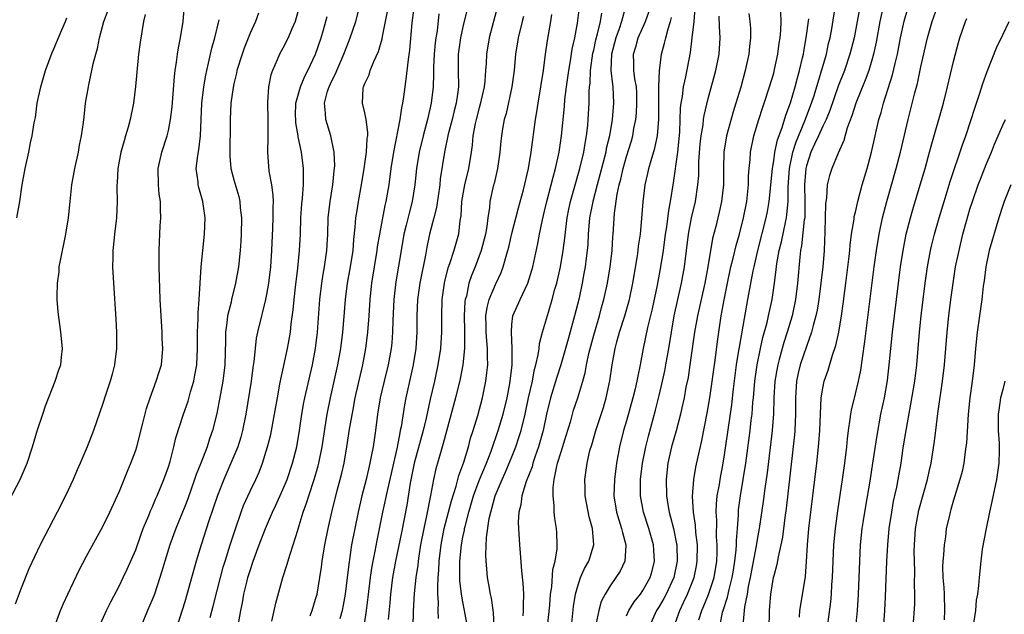
# Model space of a CAD drawing. Units: inches. Extents: x 2628000 to 2631000, y 1434000 to 1437000.
# Drawn here: x 2629645 to 2629765, y 1434493 to 1434565 of the extents above; entities that cross this region are included whole.
import ezdxf

# ---------------------------------------------------------------- set-up
doc = ezdxf.new("R2010")
doc.units = ezdxf.units.IN
doc.header["$MEASUREMENT"] = 0
doc.layers.add('LD26281434_2ft', color=169, linetype='Continuous')

msp = doc.modelspace()

# ---------------------------------------------------------------- linework, layer by layer
at = {"layer": 'LD26281434_2ft'}
for points, elevation in [([(2629643.55, 1434506.45), (2629644.86, 1434509), (2629645.73, 1434511), (2629646.4, 1434513), (2629647, 1434515.06), (2629647.64, 1434517), (2629647.99, 1434518.01), (2629649.17, 1434521), (2629649.6, 1434522.4), (2629649.83, 1434523), (2629649.94, 1434523.94), (2629650.04, 1434525), (2629649.85, 1434527), (2629649.51, 1434529.51), (2629649.39, 1434531), (2629649.38, 1434531.38), (2629649.42, 1434533), (2629649.63, 1434534.37), (2629649.66, 1434535), (2629649.79, 1434535.79), (2629650.04, 1434537), (2629650.23, 1434537.77), (2629650.46, 1434539), (2629650.78, 1434541), (2629650.98, 1434543), (2629651.2, 1434545), (2629651.55, 1434547), (2629651.99, 1434549), (2629652.14, 1434549.86), (2629652.39, 1434551), (2629652.62, 1434552.62), (2629652.68, 1434553.32), (2629652.88, 1434555), (2629653.22, 1434557), (2629653.26, 1434557.26), (2629653.65, 1434559), (2629653.8, 1434559.8), (2629654.12, 1434561), (2629654.33, 1434561.67), (2629654.57, 1434563), (2629655.09, 1434565), (2629655.63, 1434566.37)], 10374), ([(2629649.07, 1434491), (2629649.82, 1434493), (2629650.17, 1434493.83), (2629650.71, 1434495), (2629652.09, 1434497.91), (2629653, 1434499.64), (2629655, 1434503.26), (2629655.85, 1434505), (2629657, 1434507.56), (2629657.99, 1434510.01), (2629658.41, 1434511), (2629659, 1434512.58), (2629659.14, 1434513), (2629659.89, 1434515.89), (2629660.31, 1434517.69), (2629660.76, 1434519), (2629661.52, 1434521), (2629661.85, 1434522.15), (2629662.14, 1434523), (2629662.33, 1434525), (2629662.25, 1434526.25), (2629662.23, 1434527), (2629662.1, 1434529), (2629662, 1434531), (2629661.87, 1434535), (2629661.88, 1434535.88), (2629661.87, 1434537), (2629662.01, 1434540.01), (2629662.09, 1434541), (2629662.02, 1434542.02), (2629662.02, 1434543), (2629661.88, 1434543.88), (2629661.77, 1434545), (2629661.75, 1434547), (2629662.19, 1434549), (2629662.84, 1434551), (2629663, 1434551.68), (2629663.25, 1434553), (2629663.44, 1434554.57), (2629663.74, 1434558.26), (2629663.84, 1434559), (2629664, 1434560), (2629664.11, 1434561), (2629664.23, 1434561.77), (2629664.48, 1434563), (2629664.79, 1434565), (2629664.97, 1434567)], 10378), ([(2629679, 1434566.76), (2629678.48, 1434565), (2629678.07, 1434564.07), (2629677.64, 1434563), (2629677, 1434561.74), (2629676.6, 1434561), (2629676.31, 1434560.31), (2629675.72, 1434559), (2629675.53, 1434558.47), (2629675.24, 1434557), (2629675.13, 1434555.13), (2629675.11, 1434555), (2629675.14, 1434553), (2629675.14, 1434551.14), (2629675.17, 1434550.83), (2629675.12, 1434549), (2629675.29, 1434546.71), (2629675.6, 1434545), (2629675.77, 1434543.77), (2629675.79, 1434543), (2629675.76, 1434542.24), (2629675.77, 1434541), (2629675.73, 1434539.73), (2629675.61, 1434537), (2629675.47, 1434535), (2629675.23, 1434533), (2629675, 1434531.63), (2629674.87, 1434531), (2629674.52, 1434529.48), (2629674.37, 1434529), (2629673.9, 1434527), (2629673.74, 1434526.26), (2629673.59, 1434525), (2629673.44, 1434523.44), (2629673.31, 1434522.69), (2629673.1, 1434521), (2629672.48, 1434517), (2629672.07, 1434515), (2629671.84, 1434514.16), (2629671.47, 1434513), (2629670.65, 1434511), (2629669.77, 1434509), (2629669, 1434507.06), (2629667.94, 1434503.94), (2629666.99, 1434501), (2629666.38, 1434499), (2629665.23, 1434494.77), (2629665, 1434494.03), (2629664.01, 1434491)], 10384), ([(2629671.61, 1434491.61), (2629671.85, 1434493), (2629672.06, 1434493.94), (2629672.24, 1434495), (2629672.63, 1434496.63), (2629672.73, 1434497), (2629673, 1434497.89), (2629673.38, 1434499), (2629674.1, 1434501), (2629674.86, 1434503), (2629675.72, 1434505), (2629676.14, 1434505.86), (2629677, 1434507.77), (2629677.5, 1434509), (2629678.18, 1434511), (2629678.69, 1434513), (2629679.03, 1434514.97), (2629679.32, 1434517), (2629679.57, 1434518.43), (2629679.69, 1434519), (2629680.61, 1434523), (2629681, 1434525), (2629681.22, 1434527), (2629681.5, 1434531), (2629681.75, 1434533), (2629681.92, 1434534.08), (2629682.1, 1434535), (2629682.38, 1434537), (2629682.49, 1434539), (2629682.55, 1434541), (2629682.78, 1434543), (2629683.12, 1434545), (2629683.27, 1434546.73), (2629683.34, 1434547.34), (2629683.28, 1434549), (2629682.87, 1434551), (2629682.23, 1434553), (2629682.22, 1434553.78), (2629682.07, 1434555), (2629682.47, 1434556.47), (2629682.65, 1434557), (2629683, 1434557.75), (2629683.42, 1434558.58), (2629683.59, 1434559), (2629684.46, 1434561), (2629685, 1434562.44), (2629685.23, 1434563), (2629685.92, 1434565), (2629686.24, 1434566.24)], 10388), ([(2629675.66, 1434491.66), (2629676.13, 1434493.87), (2629676.98, 1434497), (2629677.49, 1434498.51), (2629677.88, 1434499.88), (2629678.27, 1434501), (2629678.81, 1434502.81), (2629679, 1434503.36), (2629679.49, 1434505), (2629679.89, 1434506.11), (2629680.16, 1434507), (2629680.87, 1434509.13), (2629681.32, 1434510.68), (2629681.4, 1434511), (2629681.8, 1434513), (2629682.4, 1434517), (2629682.8, 1434519), (2629683.71, 1434523), (2629684.07, 1434525), (2629684.32, 1434527), (2629684.45, 1434528.45), (2629684.66, 1434531), (2629684.91, 1434533), (2629685.26, 1434535), (2629685.57, 1434537), (2629685.67, 1434538.33), (2629685.85, 1434539.86), (2629685.93, 1434541), (2629686.11, 1434542.11), (2629686.23, 1434543), (2629686.6, 1434545), (2629686.93, 1434547), (2629687.21, 1434549), (2629687.32, 1434550.68), (2629687.37, 1434551), (2629687.4, 1434551.4), (2629687.18, 1434553), (2629687, 1434553.83), (2629686.71, 1434555), (2629686.82, 1434556.82), (2629686.84, 1434557), (2629687, 1434557.4), (2629687.53, 1434558.47), (2629687.68, 1434559), (2629688.1, 1434560.1), (2629688.67, 1434561.33), (2629689.12, 1434562.88), (2629689.16, 1434563.16), (2629689.79, 1434566.21)], 10390), ([(2629680.32, 1434492.32), (2629680.56, 1434493), (2629681, 1434494.37), (2629681.17, 1434495), (2629681.53, 1434497), (2629681.72, 1434498.28), (2629681.81, 1434499), (2629682.13, 1434501), (2629682.52, 1434503), (2629682.98, 1434505), (2629683.64, 1434507.64), (2629684.01, 1434509), (2629684.21, 1434509.79), (2629684.47, 1434511), (2629684.83, 1434513), (2629685.16, 1434515.16), (2629685.57, 1434517.57), (2629685.85, 1434519), (2629686.77, 1434523), (2629687.15, 1434525), (2629687.39, 1434527), (2629687.54, 1434529), (2629687.67, 1434531), (2629687.89, 1434533), (2629688.52, 1434537), (2629688.57, 1434537.43), (2629688.84, 1434539), (2629689.51, 1434542.49), (2629689.64, 1434543), (2629689.99, 1434545), (2629690.25, 1434547), (2629690.56, 1434549), (2629691.35, 1434553), (2629691.55, 1434554.45), (2629691.67, 1434555), (2629691.78, 1434555.78), (2629691.93, 1434557), (2629692.07, 1434557.93), (2629692.35, 1434560.35), (2629692.52, 1434561.48), (2629692.82, 1434564.82), (2629693.07, 1434567)], 10392), ([(2629699.52, 1434566.48), (2629699, 1434564.34), (2629698.71, 1434563), (2629698.42, 1434561), (2629698.41, 1434559), (2629698.46, 1434557), (2629698.4, 1434556.4), (2629698.19, 1434555), (2629697.94, 1434554.06), (2629697.68, 1434553), (2629697.22, 1434551.22), (2629696.76, 1434549), (2629696.24, 1434545.76), (2629696.17, 1434545), (2629695.77, 1434542.23), (2629695.47, 1434541), (2629694.94, 1434539), (2629694.59, 1434537.41), (2629694.42, 1434536.42), (2629693.75, 1434533), (2629693.46, 1434531), (2629693.37, 1434529), (2629693.39, 1434527), (2629693.27, 1434525), (2629692.94, 1434523), (2629692.04, 1434519), (2629691.86, 1434518.14), (2629691.44, 1434515.44), (2629691.35, 1434515), (2629691.28, 1434514.72), (2629690.97, 1434512.97), (2629689.78, 1434507.78), (2629689.18, 1434505), (2629688.47, 1434501.53), (2629688.24, 1434500.24), (2629687.98, 1434499), (2629687.83, 1434498.17), (2629687.67, 1434497), (2629687.38, 1434494.62), (2629687.16, 1434493), (2629686.65, 1434489.35)], 10396), ([(2629703.29, 1434567), (2629702.73, 1434565), (2629702.23, 1434563), (2629701.89, 1434561), (2629701.85, 1434559.85), (2629701.78, 1434559), (2629701.7, 1434557.7), (2629701.61, 1434557), (2629701.13, 1434554.87), (2629701, 1434554.45), (2629700.61, 1434553), (2629700.49, 1434552.5), (2629700.23, 1434551), (2629700.13, 1434549.87), (2629700.01, 1434549), (2629699.67, 1434547), (2629699.19, 1434545), (2629698.85, 1434543), (2629698.75, 1434541.25), (2629698.64, 1434540.64), (2629698.45, 1434539), (2629697.89, 1434537), (2629697.36, 1434535.36), (2629697.17, 1434534.83), (2629696.76, 1434533.24), (2629696.71, 1434533), (2629696.43, 1434531), (2629696.37, 1434529), (2629696.38, 1434527), (2629696.26, 1434525), (2629695.95, 1434523), (2629695.52, 1434521), (2629695, 1434518.8), (2629694.5, 1434516.5), (2629694.14, 1434515), (2629693.05, 1434511), (2629692.57, 1434508.57), (2629692.14, 1434505.85), (2629691.5, 1434502.5), (2629690.77, 1434499), (2629690.4, 1434497), (2629690.15, 1434495), (2629690.07, 1434493.93), (2629689.87, 1434491.87)], 10398), ([(2629699.57, 1434491), (2629699.22, 1434493), (2629699, 1434494.05), (2629698.83, 1434495), (2629698.64, 1434496.64), (2629698.64, 1434499), (2629698.82, 1434501), (2629699, 1434501.94), (2629699.19, 1434502.81), (2629699.21, 1434503), (2629699.27, 1434503.27), (2629699.73, 1434505), (2629700.32, 1434507), (2629701, 1434508.86), (2629701.88, 1434511), (2629702.45, 1434512.45), (2629703.33, 1434515), (2629703.92, 1434517), (2629704.4, 1434519), (2629704.75, 1434520.75), (2629704.79, 1434521), (2629705.02, 1434523.02), (2629705.04, 1434525), (2629704.93, 1434527), (2629705, 1434527.94), (2629705.11, 1434529), (2629706.01, 1434531), (2629706.96, 1434533), (2629707.43, 1434534.57), (2629707.54, 1434535), (2629708.16, 1434537.84), (2629708.38, 1434539), (2629708.74, 1434540.74), (2629709, 1434541.79), (2629709.28, 1434543), (2629709.81, 1434545), (2629710.04, 1434545.96), (2629710.34, 1434547), (2629710.77, 1434549), (2629711.07, 1434551), (2629711.41, 1434554.59), (2629711.47, 1434555.47), (2629711.67, 1434557), (2629711.96, 1434559), (2629712.17, 1434560.17), (2629712.38, 1434561.62), (2629712.67, 1434563), (2629713, 1434564.8), (2629713.28, 1434566.72)], 10404), ([(2629718.93, 1434566.93), (2629718.4, 1434565), (2629718.1, 1434564.1), (2629717.7, 1434563), (2629717.16, 1434561), (2629717.1, 1434559), (2629717.29, 1434557.29), (2629717.35, 1434557), (2629717.43, 1434555), (2629717.25, 1434553), (2629716.91, 1434551), (2629716.54, 1434549.46), (2629716.46, 1434549), (2629715.76, 1434546.24), (2629715.4, 1434545), (2629714.87, 1434543), (2629714.49, 1434541), (2629714.32, 1434539), (2629714.26, 1434537.74), (2629714.2, 1434537), (2629714.06, 1434536.06), (2629713.94, 1434535), (2629713.81, 1434534.19), (2629713.58, 1434533), (2629713.16, 1434531), (2629712.65, 1434529), (2629711.86, 1434526.14), (2629711.56, 1434525), (2629710.98, 1434523), (2629710.49, 1434521.51), (2629709.73, 1434519), (2629709.24, 1434517), (2629708.81, 1434515), (2629708.43, 1434513.57), (2629708.26, 1434513), (2629707.84, 1434511.84), (2629707.57, 1434511), (2629707.46, 1434510.54), (2629706.75, 1434508.75), (2629706.22, 1434507), (2629706.08, 1434505.92), (2629705.84, 1434505), (2629705.77, 1434503.77), (2629705.79, 1434503), (2629705.91, 1434501), (2629706, 1434500), (2629706.15, 1434497.85), (2629706.33, 1434496.33), (2629706.41, 1434495), (2629706.37, 1434493.63), (2629706.39, 1434493), (2629706.34, 1434492.34)], 10408), ([(2629709.35, 1434491), (2629709.65, 1434493.65), (2629709.73, 1434495), (2629709.88, 1434495.88), (2629709.99, 1434498.01), (2629710.27, 1434499), (2629710.54, 1434500.54), (2629710.55, 1434501), (2629710.5, 1434502.5), (2629710.46, 1434503), (2629710.24, 1434504.24), (2629710.17, 1434505), (2629710.18, 1434505.82), (2629710.03, 1434507), (2629710.04, 1434508.04), (2629710.18, 1434509), (2629710.44, 1434510.44), (2629710.59, 1434511), (2629711, 1434512.38), (2629711.64, 1434514.36), (2629712.19, 1434516.19), (2629712.54, 1434517.46), (2629713.04, 1434519), (2629713.65, 1434521), (2629713.95, 1434522.05), (2629714.11, 1434523), (2629714.41, 1434524.41), (2629715, 1434526.63), (2629715.7, 1434529), (2629715.96, 1434530.04), (2629716.23, 1434531), (2629716.67, 1434533), (2629717.01, 1434535), (2629717.26, 1434537), (2629717.35, 1434538.65), (2629717.38, 1434539), (2629717.55, 1434541.55), (2629717.87, 1434543.87), (2629718.11, 1434545), (2629718.3, 1434545.7), (2629718.58, 1434547), (2629719, 1434548.5), (2629719.6, 1434550.4), (2629719.77, 1434551), (2629719.92, 1434551.92), (2629720.14, 1434553), (2629720.22, 1434553.78), (2629720.29, 1434555), (2629720.25, 1434556.25), (2629720.21, 1434557), (2629720.03, 1434557.97), (2629719.91, 1434559), (2629719.9, 1434559.9), (2629719.85, 1434561), (2629720.13, 1434561.87), (2629720.44, 1434563), (2629721.33, 1434565), (2629721.76, 1434566.24)], 10410), ([(2629727.38, 1434566.62), (2629727.23, 1434565), (2629727.01, 1434562.99), (2629726.79, 1434561.21), (2629726.21, 1434558.21), (2629725.94, 1434557), (2629725.8, 1434555.8), (2629725.66, 1434555), (2629725.58, 1434554.42), (2629725.49, 1434551.49), (2629725.24, 1434549), (2629724.72, 1434545.28), (2629724.36, 1434543), (2629724.13, 1434541.87), (2629723.88, 1434539.88), (2629723.74, 1434539), (2629723.47, 1434537), (2629723.16, 1434535), (2629722.76, 1434532.76), (2629722.15, 1434529.85), (2629721.59, 1434527.59), (2629721.05, 1434525), (2629720.68, 1434523), (2629720.38, 1434521.62), (2629720.28, 1434521), (2629720.07, 1434520.07), (2629719.8, 1434519), (2629719, 1434516.16), (2629718.66, 1434515), (2629718.16, 1434513), (2629717.79, 1434511), (2629717.52, 1434509), (2629717.46, 1434507), (2629717.77, 1434505), (2629718.05, 1434504.05), (2629718.41, 1434503), (2629718.5, 1434502.5), (2629718.93, 1434501), (2629718.91, 1434500.91), (2629718.81, 1434499), (2629718.22, 1434497.78), (2629717.72, 1434497), (2629717, 1434496.01), (2629716.4, 1434495), (2629715.92, 1434494.08), (2629715.61, 1434493), (2629715.27, 1434491.27)], 10414), ([(2629730.4, 1434491), (2629730.76, 1434492.76), (2629730.82, 1434493), (2629731.37, 1434494.63), (2629731.56, 1434495.56), (2629731.94, 1434497), (2629732.08, 1434497.92), (2629732.26, 1434499), (2629732.42, 1434500.42), (2629732.45, 1434501), (2629732.44, 1434501.56), (2629732.57, 1434503), (2629732.69, 1434504.69), (2629732.7, 1434505), (2629732.72, 1434505.28), (2629732.94, 1434507), (2629733.28, 1434509), (2629733.59, 1434511), (2629734.12, 1434515), (2629734.26, 1434516.26), (2629734.36, 1434517), (2629734.47, 1434518.47), (2629734.53, 1434519), (2629734.7, 1434521), (2629734.97, 1434523), (2629735.37, 1434525), (2629735.66, 1434526.34), (2629736.19, 1434528.19), (2629736.38, 1434529), (2629736.81, 1434531), (2629737.1, 1434533), (2629737.32, 1434534.68), (2629737.4, 1434535.4), (2629737.68, 1434537), (2629737.94, 1434538.06), (2629738.43, 1434540.43), (2629738.56, 1434541), (2629738.62, 1434541.38), (2629738.77, 1434543), (2629738.79, 1434544.79), (2629738.94, 1434547), (2629739.35, 1434549), (2629739.73, 1434550.27), (2629740.83, 1434552.83), (2629741.64, 1434555), (2629741.94, 1434555.94), (2629743.44, 1434561), (2629743.72, 1434562.28), (2629743.91, 1434563), (2629744.11, 1434564.11), (2629744.57, 1434567)], 10424), ([(2629747.48, 1434566.52), (2629746.83, 1434563), (2629746.33, 1434561), (2629745.64, 1434559), (2629744.9, 1434557.1), (2629743.88, 1434554.12), (2629743.4, 1434553), (2629743, 1434552.19), (2629742.47, 1434551), (2629741.98, 1434549.98), (2629741.55, 1434549), (2629741, 1434547.35), (2629740.92, 1434547), (2629740.78, 1434545), (2629740.82, 1434543), (2629740.8, 1434541.2), (2629740.79, 1434541), (2629740.74, 1434540.74), (2629740.42, 1434537.58), (2629740.29, 1434537), (2629740.19, 1434536.19), (2629739.91, 1434533), (2629739.66, 1434531), (2629739.26, 1434529), (2629738.66, 1434527), (2629738.24, 1434525.76), (2629738.02, 1434525), (2629737.68, 1434523.68), (2629737.49, 1434523), (2629737.41, 1434522.59), (2629737.16, 1434521), (2629737.04, 1434519), (2629736.97, 1434517.03), (2629736.81, 1434515), (2629736.19, 1434509.81), (2629735.91, 1434507.91), (2629735.71, 1434506.29), (2629735.24, 1434503), (2629735, 1434501.67), (2629734.88, 1434500.88), (2629734.14, 1434497), (2629733.9, 1434495.9), (2629733.75, 1434495), (2629733.44, 1434493.44), (2629733.21, 1434491.21)], 10426), ([(2629750.44, 1434567), (2629749.99, 1434565), (2629749.52, 1434562.48), (2629749.21, 1434561), (2629749, 1434560.24), (2629748.64, 1434559), (2629748.2, 1434557.8), (2629747.04, 1434555), (2629746.56, 1434553.44), (2629746, 1434552), (2629745.58, 1434550.42), (2629744.9, 1434548.9), (2629744.12, 1434547), (2629743.83, 1434546.17), (2629743.55, 1434545), (2629743.45, 1434543.45), (2629743.36, 1434543), (2629743.32, 1434542.68), (2629743.26, 1434539.26), (2629743.16, 1434537), (2629743, 1434535), (2629742.78, 1434533), (2629742.52, 1434531), (2629742.3, 1434529.7), (2629742.16, 1434529), (2629741.83, 1434527.83), (2629741.63, 1434527), (2629741, 1434525.26), (2629740.25, 1434523), (2629740.01, 1434521.99), (2629739.81, 1434521), (2629739.67, 1434519), (2629739.67, 1434517), (2629739.59, 1434515), (2629739.55, 1434514.45), (2629738.53, 1434505.47), (2629738.37, 1434504.37), (2629738.07, 1434501.93), (2629737.88, 1434501), (2629737.54, 1434499.54), (2629737.4, 1434498.6), (2629737, 1434497.21), (2629736.95, 1434497), (2629736.61, 1434495), (2629736.49, 1434493.51), (2629736.43, 1434493), (2629736.35, 1434488.35)], 10428), ([(2629740.15, 1434492.15), (2629740.21, 1434493), (2629740.31, 1434493.69), (2629740.88, 1434497.12), (2629741.02, 1434498.98), (2629741.13, 1434501), (2629741.3, 1434503), (2629741.53, 1434505), (2629742.27, 1434511), (2629742.5, 1434513), (2629742.66, 1434515), (2629742.82, 1434519), (2629743, 1434520.16), (2629743.17, 1434521), (2629743.65, 1434522.35), (2629744.19, 1434524.19), (2629744.61, 1434525.39), (2629744.95, 1434527), (2629745.29, 1434529), (2629745.51, 1434530.49), (2629745.84, 1434533), (2629746.24, 1434536.24), (2629746.32, 1434537), (2629746.36, 1434537.64), (2629746.53, 1434539), (2629746.83, 1434540.83), (2629746.86, 1434541.14), (2629747, 1434541.67), (2629747.3, 1434543), (2629747.84, 1434545), (2629748.42, 1434547), (2629748.98, 1434549), (2629749.87, 1434553), (2629750.13, 1434553.87), (2629750.42, 1434555), (2629751.54, 1434558.46), (2629751.85, 1434559.85), (2629752.13, 1434561), (2629752.51, 1434563), (2629752.96, 1434565.04), (2629753.42, 1434566.58)], 10430), ([(2629743.58, 1434491), (2629743.97, 1434494.03), (2629744.06, 1434495), (2629744.12, 1434496.12), (2629744.19, 1434497), (2629744.26, 1434499), (2629744.35, 1434501), (2629744.54, 1434503), (2629744.84, 1434505.16), (2629745.42, 1434509), (2629745.69, 1434511), (2629745.94, 1434513), (2629746.02, 1434513.98), (2629746.15, 1434515), (2629746.36, 1434516.36), (2629746.43, 1434517), (2629746.51, 1434517.49), (2629747, 1434519.48), (2629747.36, 1434521), (2629747.65, 1434522.35), (2629747.85, 1434523.85), (2629748.15, 1434525.85), (2629748.46, 1434528.46), (2629749.3, 1434535), (2629749.57, 1434537), (2629749.89, 1434539), (2629750.32, 1434541), (2629750.82, 1434543), (2629751.97, 1434547), (2629752.51, 1434549), (2629753.45, 1434553), (2629754.27, 1434556.27), (2629754.58, 1434557.42), (2629755, 1434559.43), (2629755.8, 1434563), (2629756.38, 1434565), (2629757, 1434566.68)], 10432), ([(2629660.16, 1434565.84), (2629659.96, 1434565), (2629659.54, 1434562.46), (2629659.36, 1434561), (2629658.98, 1434557.02), (2629658.72, 1434555), (2629658.32, 1434553), (2629658.08, 1434552.08), (2629657.77, 1434551), (2629657.59, 1434550.41), (2629657.2, 1434549), (2629656.8, 1434547), (2629656.72, 1434545.28), (2629656.69, 1434545), (2629656.69, 1434544.69), (2629656.75, 1434543), (2629656.66, 1434541), (2629656.41, 1434539), (2629656.29, 1434537.71), (2629656.21, 1434537), (2629656.19, 1434536.19), (2629656.18, 1434535), (2629656.28, 1434533), (2629656.59, 1434528.59), (2629656.67, 1434527), (2629656.67, 1434525), (2629656.42, 1434523), (2629656.13, 1434521.87), (2629655.88, 1434521), (2629655.32, 1434519.32), (2629655, 1434518.28), (2629653.86, 1434515), (2629653.07, 1434513), (2629652.22, 1434511), (2629651.84, 1434510.16), (2629651.34, 1434509), (2629650.41, 1434507), (2629649.39, 1434505), (2629647.89, 1434502.11), (2629647.34, 1434501), (2629645.94, 1434498.06), (2629645, 1434495.73), (2629644.25, 1434493.75)], 10376), ([(2629644.46, 1434541), (2629644.84, 1434543), (2629645.13, 1434545), (2629645.48, 1434547), (2629645.93, 1434549), (2629646.15, 1434550.15), (2629646.35, 1434551), (2629646.58, 1434552.58), (2629646.73, 1434553.27), (2629646.97, 1434555), (2629647.4, 1434557), (2629647.97, 1434559), (2629648.79, 1434561.21), (2629649, 1434561.66), (2629649.98, 1434563.98), (2629650.41, 1434565), (2629650.56, 1434565.44)], 10372), ([(2629654.53, 1434491), (2629655.42, 1434493), (2629655.94, 1434494.06), (2629657, 1434496.03), (2629657.47, 1434497), (2629657.97, 1434498.03), (2629659, 1434500.38), (2629659.68, 1434502.32), (2629659.93, 1434503), (2629660.59, 1434504.59), (2629660.82, 1434505.18), (2629661, 1434505.56), (2629661.42, 1434506.58), (2629661.62, 1434507), (2629662.45, 1434509), (2629663, 1434510.55), (2629663.2, 1434511.2), (2629663.67, 1434513), (2629663.92, 1434514.08), (2629664.85, 1434517), (2629665.41, 1434518.59), (2629665.7, 1434519.7), (2629666.09, 1434521), (2629666.25, 1434521.75), (2629666.46, 1434523), (2629666.56, 1434525), (2629666.55, 1434527), (2629666.63, 1434528.63), (2629666.62, 1434529.38), (2629666.77, 1434531), (2629667.02, 1434534.98), (2629667.19, 1434537), (2629667.4, 1434539), (2629667.48, 1434541), (2629667.19, 1434543), (2629666.7, 1434544.7), (2629666.64, 1434545), (2629666.62, 1434545.38), (2629666.41, 1434547), (2629666.59, 1434548.59), (2629666.72, 1434549.28), (2629666.93, 1434551), (2629667, 1434553), (2629667.09, 1434555), (2629667.34, 1434557), (2629667.57, 1434558.43), (2629667.68, 1434559), (2629667.9, 1434559.9), (2629668.29, 1434561.71), (2629668.68, 1434563), (2629669.21, 1434565.21)], 10380), ([(2629674.01, 1434565.99), (2629673.65, 1434565), (2629673, 1434563.54), (2629672.27, 1434561.73), (2629672.01, 1434561), (2629671.37, 1434559), (2629671.31, 1434558.69), (2629671, 1434557.38), (2629670.91, 1434556.91), (2629670.65, 1434555), (2629670.55, 1434553), (2629670.51, 1434548.51), (2629670.65, 1434547), (2629671, 1434545.63), (2629671.59, 1434543.59), (2629671.72, 1434543), (2629671.78, 1434542.22), (2629671.92, 1434541), (2629671.9, 1434539), (2629671.86, 1434538.14), (2629671.79, 1434537), (2629671.57, 1434535), (2629671.22, 1434533), (2629670.73, 1434531), (2629670.67, 1434530.67), (2629670.24, 1434529), (2629670.15, 1434528.15), (2629669.97, 1434527), (2629669.97, 1434525.97), (2629669.91, 1434523), (2629669.66, 1434521), (2629668.92, 1434517.08), (2629668.4, 1434515), (2629668.03, 1434513.97), (2629667.72, 1434513), (2629666.95, 1434511), (2629666.39, 1434509.61), (2629666.2, 1434509), (2629665.36, 1434506.64), (2629665, 1434505.7), (2629663.91, 1434503), (2629663.18, 1434501), (2629662.55, 1434499), (2629662.21, 1434497.79), (2629661.96, 1434497), (2629661.28, 1434495), (2629661, 1434494.28), (2629660.44, 1434493), (2629659.64, 1434491)], 10382), ([(2629668.11, 1434492.11), (2629668.48, 1434493.52), (2629669.35, 1434497), (2629669.7, 1434498.3), (2629669.92, 1434499), (2629670.54, 1434501), (2629671.15, 1434502.85), (2629671.91, 1434505), (2629672.2, 1434505.8), (2629673, 1434507.57), (2629673.69, 1434509), (2629674.09, 1434509.91), (2629674.52, 1434511), (2629675.13, 1434513), (2629675.51, 1434514.49), (2629675.99, 1434517), (2629676.32, 1434519), (2629676.64, 1434520.64), (2629676.74, 1434521.26), (2629677, 1434522.38), (2629677.57, 1434525), (2629677.68, 1434525.68), (2629677.92, 1434527), (2629678.02, 1434528.02), (2629678.26, 1434529.74), (2629678.37, 1434531), (2629678.54, 1434532.53), (2629678.82, 1434534.82), (2629679.04, 1434537), (2629679.14, 1434539), (2629679.21, 1434541), (2629679.32, 1434542.68), (2629679.41, 1434543.41), (2629679.52, 1434545), (2629679.5, 1434546.5), (2629679.52, 1434547), (2629679.27, 1434549), (2629678.88, 1434550.88), (2629678.87, 1434551), (2629678.59, 1434552.59), (2629678.56, 1434553), (2629678.55, 1434553.45), (2629678.58, 1434555), (2629679.13, 1434557), (2629679.68, 1434558.32), (2629680.04, 1434559), (2629681, 1434561), (2629681.68, 1434563), (2629681.96, 1434563.96), (2629682.4, 1434565.6)], 10386), ([(2629696.07, 1434565.93), (2629695.84, 1434563.84), (2629695.71, 1434563), (2629695.63, 1434562.37), (2629695.51, 1434561), (2629695.42, 1434559.42), (2629695.42, 1434558.58), (2629695.35, 1434557), (2629695.12, 1434555), (2629694.67, 1434553), (2629694.14, 1434551), (2629693.65, 1434549), (2629693.32, 1434547), (2629693.11, 1434545), (2629692.81, 1434543), (2629692.43, 1434541.57), (2629692.08, 1434540.08), (2629691.8, 1434539), (2629691.44, 1434537), (2629690.82, 1434533.18), (2629690.55, 1434531), (2629690.42, 1434528.42), (2629690.4, 1434527), (2629690.31, 1434525.69), (2629690.24, 1434525), (2629689.87, 1434523), (2629689.37, 1434521), (2629688.9, 1434519), (2629688.57, 1434517), (2629688.31, 1434515), (2629688.02, 1434513), (2629687.79, 1434511.79), (2629687.63, 1434511), (2629687.16, 1434509), (2629686.65, 1434507), (2629686.19, 1434505), (2629685.78, 1434503), (2629685.4, 1434501), (2629685.08, 1434498.92), (2629684.86, 1434497), (2629684.6, 1434495), (2629684.36, 1434493.64), (2629684.23, 1434493), (2629683.96, 1434491.96)], 10394), ([(2629706.4, 1434565.6), (2629706.24, 1434565), (2629705.76, 1434563), (2629705.44, 1434561), (2629705.26, 1434559), (2629704.98, 1434557), (2629704.28, 1434553.72), (2629704.07, 1434553), (2629703.86, 1434551.86), (2629703.73, 1434551), (2629703.65, 1434550.35), (2629703.52, 1434549), (2629703.23, 1434547), (2629702.81, 1434545.19), (2629702.76, 1434545), (2629702.31, 1434543), (2629702.26, 1434542.26), (2629702.06, 1434541), (2629701.94, 1434539.94), (2629701.78, 1434539), (2629701.25, 1434537), (2629700.49, 1434535), (2629700.06, 1434533.94), (2629699.75, 1434533), (2629699.43, 1434531.43), (2629699.3, 1434531), (2629699.26, 1434530.74), (2629699.17, 1434529), (2629699.19, 1434527.19), (2629699.22, 1434526.78), (2629699.2, 1434525), (2629698.99, 1434523), (2629698.68, 1434521.32), (2629698.12, 1434519), (2629697, 1434514.89), (2629696.61, 1434513.39), (2629696.25, 1434512.25), (2629695.7, 1434510.3), (2629695.39, 1434509), (2629695.04, 1434507.04), (2629694.57, 1434504.57), (2629694.22, 1434503), (2629693.84, 1434501), (2629693.61, 1434499.61), (2629693.53, 1434499), (2629693.49, 1434498.51), (2629693.27, 1434497), (2629693.05, 1434495.05), (2629692.92, 1434492.92), (2629692.88, 1434491)], 10400), ([(2629696.02, 1434492.02), (2629696, 1434493), (2629696.03, 1434493.97), (2629695.95, 1434495), (2629695.93, 1434495.93), (2629695.99, 1434497), (2629696.06, 1434497.93), (2629696.1, 1434499), (2629696.33, 1434501), (2629696.73, 1434503), (2629697.26, 1434505), (2629697.6, 1434506.4), (2629698.19, 1434508.19), (2629698.52, 1434509.48), (2629699.12, 1434511.12), (2629699.67, 1434513), (2629699.95, 1434514.05), (2629700.26, 1434515), (2629700.83, 1434516.83), (2629701.42, 1434519), (2629701.81, 1434521), (2629701.95, 1434522.05), (2629702.04, 1434523), (2629702.01, 1434524.01), (2629702.03, 1434525), (2629701.93, 1434525.93), (2629701.85, 1434527), (2629701.84, 1434527.84), (2629701.8, 1434529), (2629701.96, 1434530.04), (2629702.22, 1434531), (2629703, 1434532.82), (2629703.09, 1434533), (2629703.69, 1434534.31), (2629703.94, 1434535), (2629704.28, 1434536.28), (2629704.51, 1434537), (2629704.61, 1434537.39), (2629705, 1434539.06), (2629705.79, 1434542.21), (2629706.4, 1434544.4), (2629707.01, 1434547.01), (2629707.35, 1434549), (2629707.89, 1434553), (2629708.05, 1434553.95), (2629708.21, 1434555), (2629708.55, 1434557), (2629708.84, 1434559), (2629709.09, 1434561), (2629709.33, 1434562.67), (2629709.74, 1434565), (2629709.86, 1434565.86)], 10402), ([(2629702.82, 1434491), (2629702.74, 1434492.74), (2629702.49, 1434494.49), (2629702.36, 1434495), (2629702.17, 1434496.17), (2629702.01, 1434497), (2629701.94, 1434498.06), (2629701.84, 1434499), (2629701.8, 1434499.8), (2629701.89, 1434501.89), (2629702.22, 1434504.22), (2629702.4, 1434505), (2629702.55, 1434505.45), (2629702.94, 1434507), (2629703.8, 1434509), (2629704.18, 1434509.82), (2629705, 1434511.78), (2629705.48, 1434513), (2629705.86, 1434514.14), (2629706.11, 1434515), (2629706.6, 1434517), (2629707.03, 1434519), (2629707.5, 1434521), (2629707.73, 1434522.27), (2629707.94, 1434523), (2629708.22, 1434524.22), (2629708.32, 1434525), (2629708.38, 1434525.62), (2629708.75, 1434527), (2629709.45, 1434529.45), (2629709.93, 1434531), (2629710.25, 1434532.25), (2629710.47, 1434533), (2629710.92, 1434535), (2629711.28, 1434537), (2629711.48, 1434538.52), (2629711.59, 1434539.59), (2629711.77, 1434541), (2629711.97, 1434542.03), (2629712.17, 1434543), (2629713.32, 1434547), (2629713.79, 1434549), (2629713.94, 1434550.06), (2629714.13, 1434551), (2629714.27, 1434552.27), (2629714.33, 1434553), (2629714.43, 1434555), (2629714.45, 1434556.45), (2629714.49, 1434557), (2629714.56, 1434557.44), (2629714.61, 1434559), (2629714.9, 1434561.1), (2629715, 1434561.49), (2629715.26, 1434562.74), (2629715.47, 1434563.47), (2629715.83, 1434565), (2629716, 1434566)], 10406), ([(2629712.07, 1434489), (2629712.53, 1434493.47), (2629712.77, 1434495), (2629713, 1434495.83), (2629713.4, 1434497), (2629713.89, 1434498.11), (2629714.39, 1434499), (2629715.02, 1434501), (2629714.84, 1434503), (2629714.44, 1434504.44), (2629713.97, 1434507), (2629713.96, 1434507.96), (2629713.9, 1434509), (2629714.18, 1434511), (2629714.54, 1434512.54), (2629714.75, 1434513.25), (2629715.24, 1434515), (2629716.18, 1434517.82), (2629716.54, 1434519), (2629716.96, 1434521.04), (2629717.24, 1434523), (2629717.61, 1434525), (2629717.83, 1434525.83), (2629718.17, 1434527), (2629718.79, 1434529), (2629719.36, 1434531), (2629719.79, 1434533), (2629720.35, 1434536.35), (2629720.44, 1434537), (2629720.49, 1434537.51), (2629720.71, 1434539), (2629720.89, 1434540.89), (2629721.05, 1434542.95), (2629721.29, 1434545), (2629721.61, 1434546.39), (2629721.73, 1434547), (2629722.01, 1434548.01), (2629722.48, 1434549.52), (2629722.79, 1434551), (2629722.94, 1434553.06), (2629722.94, 1434555), (2629722.97, 1434557.03), (2629723.06, 1434558.94), (2629723.3, 1434561), (2629723.67, 1434562.33), (2629723.81, 1434563), (2629724.09, 1434564.09), (2629724.4, 1434565), (2629724.52, 1434565.48)], 10412), ([(2629719, 1434492.33), (2629719.29, 1434493), (2629719.94, 1434494.06), (2629720.7, 1434495), (2629721, 1434495.42), (2629721.92, 1434497), (2629722.16, 1434497.84), (2629722.45, 1434499), (2629722.35, 1434500.35), (2629722.32, 1434501), (2629721.75, 1434503), (2629721.09, 1434505), (2629720.72, 1434507), (2629720.72, 1434509), (2629720.97, 1434511), (2629721.37, 1434513), (2629721.69, 1434514.31), (2629722.54, 1434517.46), (2629723, 1434519.28), (2629723.42, 1434521), (2629723.7, 1434522.3), (2629723.83, 1434523), (2629724.18, 1434525), (2629724.49, 1434527), (2629724.84, 1434529), (2629725.73, 1434533), (2629726.1, 1434535), (2629726.57, 1434539), (2629726.94, 1434541), (2629727.43, 1434543), (2629727.74, 1434545), (2629727.83, 1434546.17), (2629727.87, 1434547.87), (2629728.02, 1434549.98), (2629728.12, 1434551), (2629728.36, 1434552.36), (2629728.43, 1434553), (2629728.49, 1434553.51), (2629729, 1434555.57), (2629729.93, 1434559), (2629730.32, 1434561), (2629730.44, 1434563), (2629730.36, 1434564.36), (2629730.35, 1434565.65)], 10416), ([(2629733.95, 1434565.95), (2629734.1, 1434565), (2629734.16, 1434564.16), (2629734.18, 1434563), (2629734.05, 1434561.95), (2629733.96, 1434561), (2629733.53, 1434559), (2629732.97, 1434556.97), (2629732.38, 1434555), (2629732.04, 1434553.96), (2629731.22, 1434551), (2629730.91, 1434549), (2629730.86, 1434547), (2629730.86, 1434545), (2629730.63, 1434543), (2629730.34, 1434541.66), (2629729.92, 1434539.92), (2629729.54, 1434538.46), (2629728.96, 1434535), (2629728.58, 1434533), (2629727.67, 1434529), (2629727.32, 1434527), (2629726.76, 1434523), (2629726.53, 1434521.47), (2629726.28, 1434520.28), (2629726.05, 1434519), (2629725.77, 1434517.77), (2629725.61, 1434517), (2629725.07, 1434514.93), (2629724.52, 1434513), (2629724.06, 1434511), (2629723.85, 1434509), (2629723.89, 1434507), (2629724.05, 1434505.95), (2629724.22, 1434505), (2629724.4, 1434504.4), (2629724.74, 1434503), (2629725.13, 1434501.13), (2629725.14, 1434501), (2629725.2, 1434499), (2629724.78, 1434497), (2629723.85, 1434495), (2629723.56, 1434494.44), (2629723, 1434493.49), (2629722.68, 1434493), (2629721.78, 1434491)], 10418), ([(2629725, 1434491.5), (2629725.53, 1434493), (2629725.98, 1434493.98), (2629726.48, 1434495), (2629727.27, 1434497), (2629727.56, 1434498.44), (2629727.65, 1434499), (2629727.67, 1434501), (2629727.49, 1434502.51), (2629727.43, 1434503.43), (2629727.19, 1434505), (2629727.08, 1434506.92), (2629727.23, 1434509), (2629727.48, 1434510.52), (2629727.75, 1434511.75), (2629728.23, 1434513.76), (2629728.88, 1434517.12), (2629729, 1434517.82), (2629729.18, 1434519), (2629729.87, 1434523.87), (2629730.12, 1434525.88), (2629730.28, 1434527), (2629730.6, 1434529), (2629730.96, 1434530.96), (2629731.36, 1434533), (2629731.77, 1434535), (2629732.04, 1434536.04), (2629732.4, 1434537.6), (2629732.81, 1434539), (2629733.32, 1434541), (2629733.7, 1434543), (2629733.79, 1434543.79), (2629733.91, 1434545), (2629733.92, 1434546.08), (2629733.99, 1434547), (2629734.12, 1434548.12), (2629734.17, 1434549), (2629734.59, 1434551), (2629735.18, 1434553), (2629735.62, 1434554.38), (2629735.84, 1434555), (2629736.51, 1434557), (2629737, 1434558.67), (2629737.12, 1434559.12), (2629737.51, 1434561), (2629737.68, 1434562.32), (2629737.78, 1434563), (2629737.87, 1434563.87), (2629737.92, 1434565), (2629737.88, 1434566.12)], 10420), ([(2629727.86, 1434491.86), (2629728.21, 1434493), (2629728.46, 1434493.54), (2629729.04, 1434494.96), (2629729.71, 1434497), (2629730.04, 1434499), (2629730.08, 1434500.08), (2629730.09, 1434501), (2629730.03, 1434501.97), (2629730.04, 1434504.04), (2629729.98, 1434505), (2629730.01, 1434505.99), (2629730.11, 1434507), (2629730.37, 1434508.37), (2629730.46, 1434509), (2629730.84, 1434511), (2629731, 1434512.03), (2629731.87, 1434518.13), (2629732.08, 1434520.08), (2629732.29, 1434521.71), (2629732.46, 1434523), (2629732.75, 1434524.75), (2629732.81, 1434525.19), (2629733.71, 1434530.29), (2629733.86, 1434531), (2629734.51, 1434534.51), (2629734.61, 1434535), (2629735.08, 1434537), (2629736.1, 1434541), (2629736.24, 1434541.76), (2629736.46, 1434543), (2629736.84, 1434547), (2629737, 1434547.94), (2629737.15, 1434549), (2629737.46, 1434550.54), (2629738.02, 1434552.02), (2629738.47, 1434553.53), (2629739.05, 1434555.05), (2629739.62, 1434557), (2629739.9, 1434558.1), (2629740.16, 1434559), (2629740.54, 1434560.54), (2629740.63, 1434561), (2629740.68, 1434561.32), (2629740.99, 1434563), (2629741.3, 1434565.3)], 10422), ([(2629747.05, 1434490.95), (2629747.23, 1434493), (2629747.36, 1434495), (2629747.52, 1434499), (2629747.63, 1434501), (2629747.83, 1434503), (2629747.98, 1434503.98), (2629748.26, 1434505.74), (2629748.78, 1434508.78), (2629749.13, 1434511), (2629749.64, 1434514.36), (2629750.12, 1434517), (2629750.53, 1434519), (2629750.9, 1434521.1), (2629751.14, 1434523), (2629751.54, 1434527), (2629751.77, 1434529), (2629752.52, 1434535), (2629752.82, 1434537), (2629753.21, 1434539), (2629753.71, 1434541), (2629754, 1434542), (2629754.92, 1434545), (2629755.51, 1434547), (2629756.07, 1434549), (2629756.26, 1434549.74), (2629757.75, 1434555), (2629758.27, 1434557), (2629759, 1434560.09), (2629759.59, 1434562.41), (2629759.78, 1434563), (2629760.47, 1434565), (2629760.63, 1434565.37)], 10434), ([(2629750.26, 1434488.26), (2629750.58, 1434493), (2629750.67, 1434494.67), (2629750.84, 1434499), (2629750.95, 1434501), (2629751.14, 1434503), (2629751.43, 1434505), (2629751.67, 1434506.33), (2629752.06, 1434508.06), (2629752.24, 1434509), (2629752.59, 1434511), (2629752.85, 1434512.85), (2629753.22, 1434515.22), (2629753.79, 1434518.21), (2629754.25, 1434521), (2629754.49, 1434523), (2629754.83, 1434527), (2629755.02, 1434529), (2629755.26, 1434531), (2629755.52, 1434533), (2629755.81, 1434535), (2629756.18, 1434537), (2629756.33, 1434537.67), (2629756.66, 1434539), (2629757.22, 1434541), (2629757.83, 1434543), (2629758.58, 1434545.42), (2629760.1, 1434549.9), (2629760.5, 1434551), (2629761.15, 1434553), (2629761.59, 1434554.41), (2629762.22, 1434556.22), (2629762.59, 1434557.42), (2629763.11, 1434558.89), (2629764.26, 1434561.75), (2629765, 1434563.35), (2629765.81, 1434565)], 10436), ([(2629754.06, 1434491), (2629754.24, 1434493.76), (2629754.26, 1434495), (2629754.22, 1434496.22), (2629754.24, 1434497.76), (2629754.2, 1434499), (2629754.19, 1434500.19), (2629754.21, 1434501), (2629754.35, 1434503), (2629754.76, 1434505.24), (2629755.81, 1434509), (2629756.01, 1434509.99), (2629756.26, 1434511), (2629756.62, 1434513.38), (2629756.81, 1434515), (2629757.07, 1434517.07), (2629757.66, 1434521), (2629757.89, 1434523), (2629758.06, 1434525), (2629758.21, 1434527), (2629758.41, 1434529), (2629758.66, 1434531), (2629758.94, 1434533), (2629759.25, 1434535), (2629759.66, 1434537), (2629760.14, 1434539), (2629760.56, 1434540.56), (2629761, 1434542.05), (2629761.3, 1434543), (2629762.02, 1434545), (2629762.29, 1434545.71), (2629763, 1434547.49), (2629763.63, 1434549), (2629764.01, 1434549.99), (2629764.46, 1434551), (2629765, 1434552.3), (2629765.35, 1434553)], 10438), ([(2629765.99, 1434545), (2629765.18, 1434543), (2629765, 1434542.5), (2629764.53, 1434541), (2629763.36, 1434537), (2629762.92, 1434535), (2629762.72, 1434533.28), (2629762.63, 1434532.63), (2629762.47, 1434531), (2629761.88, 1434527), (2629761.69, 1434525), (2629761.53, 1434523), (2629761.28, 1434521), (2629760.99, 1434519), (2629760.77, 1434517), (2629760.56, 1434513.44), (2629760.51, 1434513), (2629760.41, 1434512.41), (2629760.23, 1434511), (2629760.03, 1434509.97), (2629759.76, 1434509), (2629759, 1434506.49), (2629758.68, 1434505.32), (2629758.57, 1434505), (2629758.44, 1434504.44), (2629758.11, 1434503), (2629758, 1434502), (2629757.83, 1434501), (2629757.78, 1434499.78), (2629757.69, 1434499), (2629757.66, 1434498.34), (2629757.69, 1434497), (2629757.79, 1434495.79), (2629757.83, 1434495), (2629757.89, 1434493), (2629757.83, 1434491.83)], 10440), ([(2629765.27, 1434521), (2629765, 1434520.02), (2629764.75, 1434519), (2629764.51, 1434517.49), (2629764.45, 1434517), (2629764.43, 1434516.43), (2629764.46, 1434515), (2629764.58, 1434513.42), (2629764.58, 1434513), (2629764.55, 1434512.55), (2629764.52, 1434511), (2629764.23, 1434509), (2629763.68, 1434506.32), (2629763.38, 1434505), (2629762.96, 1434503), (2629762.5, 1434500.5), (2629762.31, 1434499), (2629762.11, 1434497), (2629762.06, 1434496.06), (2629761.94, 1434495), (2629761.77, 1434494.23), (2629761.68, 1434493), (2629761.45, 1434491.45)], 10442)]:
    msp.add_lwpolyline(points, dxfattribs=dict(at, elevation=elevation))

doc.saveas('drawing.dxf')
